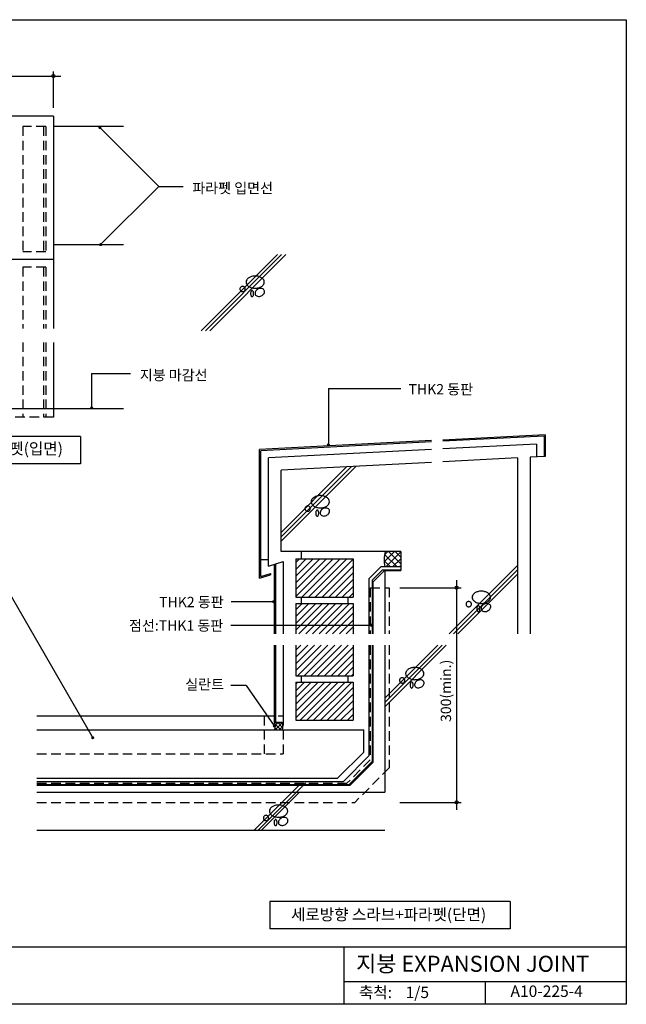
# Model space of a CAD drawing. Extents: x 0 to 1785, y 0 to 1290.
# Drawn here: x 990 to 1785, y 0 to 1290 of the extents above; entities that cross this region are included whole.
import ezdxf
from ezdxf.enums import TextEntityAlignment as Align

# ---------------------------------------------------------------- set-up
doc = ezdxf.new("R2010")
doc.units = 0
doc.header["$LTSCALE"] = 50
doc.header["$MEASUREMENT"] = 0
doc.linetypes.add('HIDDEN', pattern=[0.375, 0.25, -0.125])
doc.layers.get('0').update_dxf_attribs({"linetype": 'CONTINUOUS'})
for name, color, linetype in [('DIME', 1, 'CONTINUOUS'), ('FINL', 5, 'CONTINUOUS'), ('HATC', 1, 'CONTINUOUS'), ('HIDL', 1, 'HIDDEN'), ('MISC', 6, 'CONTINUOUS'), ('OUTLINE', 253, 'CONTINUOUS'), ('SEC1', 1, 'CONTINUOUS'), ('SEC2', 2, 'CONTINUOUS'), ('TEXT', 2, 'CONTINUOUS'), ('WALL', 3, 'CONTINUOUS')]:
    doc.layers.add(name, color=color, linetype=linetype)
doc.styles.add('GHG1', font='simple.shx', dxfattribs={"bigfont": 'korsimple.shx'})
doc.styles.add('UHS', font='simple.shx', dxfattribs={"bigfont": 'korsimple.shx'})

# ---------------------------------------------------------------- blocks, each defined once
blk = doc.blocks.new('*X6')
at = {"color": 0}
for p, q in [((1682.2, 1293.3), (1731.2, 1342.3)), ((1682.2, 1302.1), (1722.4, 1342.3)), ((1682.2, 1311), (1713.5, 1342.3)), ((1682.2, 1319.8), (1704.7, 1342.3)), ((1682.2, 1328.6), (1695.9, 1342.3)), ((1682.2, 1337.5), (1687, 1342.3)), ((1690.1, 1292.3), (1740.1, 1342.3)), ((1698.9, 1292.3), (1748.9, 1342.3)), ((1707.7, 1292.3), (1757.2, 1341.8)), ((1716.6, 1292.3), (1757.2, 1332.9)), ((1725.4, 1292.3), (1757.2, 1324.1)), ((1734.2, 1292.3), (1757.2, 1315.3)), ((1743.1, 1292.3), (1757.2, 1306.4)), ((1751.9, 1292.3), (1757.2, 1297.6)), ((1682.2, 1249.1), (1717.1, 1284)), ((1682.2, 1257.9), (1708.2, 1284)), ((1682.2, 1266.8), (1699.4, 1284)), ((1682.2, 1275.6), (1690.6, 1284)), ((1686.2, 1244.3), (1725.9, 1284)), ((1695.1, 1244.3), (1734.8, 1284)), ((1703.9, 1244.3), (1743.6, 1284)), ((1712.7, 1244.3), (1752.4, 1284)), ((1721.6, 1244.3), (1757.2, 1279.9)), ((1730.4, 1244.3), (1757.2, 1271.1)), ((1739.3, 1244.3), (1757.2, 1262.2)), ((1748.1, 1244.3), (1757.2, 1253.4)), ((1756.9, 1244.3), (1757.2, 1244.5)), ((1682.2, 1204.9), (1706.6, 1229.3)), ((1682.2, 1213.7), (1697.7, 1229.3)), ((1682.2, 1222.6), (1688.9, 1229.3)), ((1682.2, 1196.1), (1715.4, 1229.3)), ((1684.3, 1189.3), (1724.3, 1229.3)), ((1693.1, 1189.3), (1733.1, 1229.3)), ((1702, 1189.3), (1741.9, 1229.3)), ((1710.8, 1189.3), (1750.8, 1229.3)), ((1719.7, 1189.3), (1757.2, 1226.9)), ((1728.5, 1189.3), (1757.2, 1218)), ((1737.3, 1189.3), (1757.2, 1209.2)), ((1746.2, 1189.3), (1757.2, 1200.4)), ((1755, 1189.3), (1757.2, 1191.5)), ((1682.2, 1178.4), (1684.8, 1181)), ((1682.2, 1169.5), (1693.6, 1181)), ((1682.2, 1160.7), (1702.5, 1181)), ((1682.2, 1151.9), (1711.3, 1181)), ((1682.2, 1143), (1720.2, 1181)), ((1682.2, 1134.2), (1729, 1181)), ((1687.8, 1131), (1737.8, 1181)), ((1696.7, 1131), (1746.7, 1181)), ((1705.5, 1131), (1755.5, 1181)), ((1714.3, 1131), (1757.2, 1173.8)), ((1723.2, 1131), (1757.2, 1165)), ((1732, 1131), (1757.2, 1156.2)), ((1740.9, 1131), (1757.2, 1147.3)), ((1749.7, 1131), (1757.2, 1138.5))]:
    blk.add_line(p, q, dxfattribs=at)
blk = doc.blocks.new('*X5')
at = {"color": 0}
for p, q in [((1798, 1373.7), (1811.6, 1387.3)), ((1798.4, 1383), (1802.7, 1387.3)), ((1814.6, 1367.4), (1798.5, 1383.5)), ((1800.5, 1367.4), (1819.7, 1386.6)), ((1819.7, 1371.1), (1803.5, 1387.3)), ((1819.7, 1380), (1812.3, 1387.3)), ((1805.7, 1367.4), (1797.9, 1375.2)), ((1809.4, 1367.4), (1819.7, 1377.8)), ((1818.2, 1367.4), (1819.7, 1368.9))]:
    blk.add_line(p, q, dxfattribs=at)
blk = doc.blocks.new('*X8')
at = {"color": 0}
for p, q in [((1332.1, 359.6), (1324.6, 367.1)), ((1326.8, 359.6), (1324.7, 361.8)), ((1324.8, 359.6), (1333.9, 368.7)), ((1325, 365.1), (1328.9, 369)), ((1334.8, 362.2), (1328.1, 369)), ((1330.1, 359.6), (1335.1, 364.6)), ((1334.3, 368.1), (1333.4, 369))]:
    blk.add_line(p, q, dxfattribs=at)

msp = doc.modelspace()

# ---------------------------------------------------------------- linework, layer by layer
at = {"layer": 'DIME'}
for p, q in [((904.1, 1216.2), (1044.1, 1216.2)), ((1034.1, 1174.7), (1034.1, 1222.2)), ((1095.2, 1148.7), (1172.3, 1071.6)), ((1096.1, 995.3), (1172.3, 1071.6)), ((1172.3, 1071.6), (1204.2, 1071.6)), ((1084.3, 826.6), (1084.3, 781.4)), ((1084.3, 826.6), (1135.4, 826.6)), ((1394.5, 806.6), (1489.6, 806.6)), ((1394.5, 806.6), (1394.5, 733)), ((950.8, 582.9), (1085.7, 349.3)), ((1562.6, 555.8), (1562.6, 254.6)), ((1488.1, 545.8), (1568.6, 545.8)), ((1267.3, 527.8), (1323.6, 527.8)), ((1266.7, 496.6), (1450.7, 496.6)), ((1286.6, 417.7), (1266.8, 417.7)), ((1286.6, 417.7), (1323.7, 364.7)), ((1488.1, 264.6), (1568.6, 264.6))]:
    msp.add_line(p, q, dxfattribs=at)
at = {"layer": 'DIME', "const_width": 2}
for points in [[(1094.2, 1148.7, 1), (1096.2, 1148.7, 1)], [(1095.1, 995.3, 1), (1097.1, 995.3, 1)], [(1083.3, 781.4, 1), (1085.3, 781.4, 1)], [(1393.5, 733, 1), (1395.5, 733, 1)], [(1321.9, 527.5, 1), (1323.9, 527.5, 1)], [(1449.7, 496.6, 1), (1451.7, 496.6, 1)], [(1322.7, 364.7, 1), (1324.7, 364.7, 1)], [(1084.7, 349.3, 1), (1086.7, 349.3, 1)]]:
    msp.add_lwpolyline(points, format="xyb", close=True, dxfattribs=at)
at = {"layer": 'DIME'}
for centre in [(1034.1, 1216.2), (1562.6, 545.8), (1562.6, 264.6)]:
    msp.add_circle(centre, 2, dxfattribs=at)
at = {"layer": 'FINL'}
msp.add_line((1012.6, 378), (1310.2, 378), dxfattribs=at)
at = {"layer": 'HATC'}
for p, q in [((1227.7, 882.4), (1327.7, 982.4)), ((1233.3, 882.4), (1333.3, 982.4)), ((1239, 882.4), (1339, 982.4)), ((1332.7, 606.9), (1430.8, 705)), ((1332.7, 612.6), (1424.8, 704.7)), ((1332.7, 618.3), (1418.9, 704.4)), ((1552.8, 485.4), (1642.2, 574.8)), ((1558.5, 485.4), (1642.2, 569.2)), ((1564.1, 485.4), (1642.2, 563.5)), ((1468.6, 395.5), (1543.5, 470.4)), ((1468.6, 401.2), (1537.8, 470.4)), ((1468.6, 389.9), (1549.1, 470.4)), ((1333.8, 369), (1323.8, 369)), ((1323.8, 359.6), (1333.8, 359.6)), ((1297.1, 228), (1359.3, 290.2)), ((1302.7, 228), (1365, 290.2)), ((1306.7, 228), (1356.7, 278))]:
    msp.add_line(p, q, dxfattribs=at)
for points in [[(1298.6, 938.2, 0.067458), (1303.4, 938.8, 0.079812), (1307.1, 940.5, 0.107118), (1309.8, 943.3, 0.139891), (1310.6, 946.2, 0.139891), (1309.8, 949.1, 0.107118), (1307.1, 951.8, 0.079812), (1303.4, 953.5, 0.067458), (1298.6, 954.2, 0.067458), (1293.9, 953.5, 0.079812), (1290.2, 951.8, 0.107118), (1287.5, 949.1, 0.139891), (1286.6, 946.2, 0.139891), (1287.5, 943.3, 0.107118), (1290.2, 940.5, 0.079812), (1293.9, 938.8, 0.067458)], [(1278.6, 937.2, 0.098491), (1278.9, 935.9, 0.098491), (1279.7, 934.7, 0.098491), (1280.8, 934, 0.098491), (1282.1, 933.7, 0.098491), (1283.5, 934, 0.098491), (1284.6, 934.7, 0.098491), (1285.4, 935.9, 0.098491), (1285.6, 937.2, 0.098491), (1285.4, 938.5, 0.098491), (1284.6, 939.7, 0.098491), (1283.5, 940.4, 0.098491), (1282.1, 940.7, 0.098491), (1280.8, 940.4, 0.098491), (1279.7, 939.7, 0.098491), (1278.9, 938.5, 0.098491)], [(1292.6, 931.2, 0.051099), (1292.8, 929.6, 0.064948), (1293.2, 928.4, 0.104203), (1294, 927.4, 0.174705), (1294.6, 927.2, 0.174705), (1295.3, 927.4, 0.104203), (1296, 928.4, 0.064948), (1296.5, 929.6, 0.051099), (1296.6, 931.2, 0.051099), (1296.5, 932.8, 0.064948), (1296, 934, 0.104203), (1295.3, 934.9, 0.174705), (1294.6, 935.2, 0.174705), (1294, 934.9, 0.104203), (1293.2, 934, 0.064948), (1292.8, 932.8, 0.051099)], [(1306.6, 928.2, 0.076165), (1308.8, 929.6, 0.086281), (1310.2, 931.4, 0.105921), (1310.9, 933.5, 0.125742), (1310.6, 935.3, 0.125742), (1309.4, 936.8, 0.105921), (1307.4, 937.7, 0.086281), (1305.1, 937.9, 0.076165), (1302.6, 937.2, 0.076165), (1300.5, 935.8, 0.086281), (1299, 934, 0.105921), (1298.4, 931.9, 0.125742), (1298.7, 930.1, 0.125742), (1299.9, 928.6, 0.105921), (1301.8, 927.6, 0.086281), (1304.1, 927.5, 0.076165)], [(1383.9, 650.5, 0.067458), (1388.7, 651.1, 0.079812), (1392.4, 652.8, 0.107118), (1395.1, 655.6, 0.139891), (1395.9, 658.5, 0.139891), (1395.1, 661.3, 0.107118), (1392.4, 664.1, 0.079812), (1388.7, 665.8, 0.067458), (1383.9, 666.5, 0.067458), (1379.2, 665.8, 0.079812), (1375.4, 664.1, 0.107118), (1372.8, 661.3, 0.139891), (1371.9, 658.5, 0.139891), (1372.8, 655.6, 0.107118), (1375.4, 652.8, 0.079812), (1379.2, 651.1, 0.067458)], [(1363.9, 649.5, 0.098491), (1364.2, 648.1, 0.098491), (1365, 647, 0.098491), (1366.1, 646.2, 0.098491), (1367.4, 646, 0.098491), (1368.8, 646.2, 0.098491), (1369.9, 647, 0.098491), (1370.7, 648.1, 0.098491), (1370.9, 649.5, 0.098491), (1370.7, 650.8, 0.098491), (1369.9, 651.9, 0.098491), (1368.8, 652.7, 0.098491), (1367.4, 653, 0.098491), (1366.1, 652.7, 0.098491), (1365, 651.9, 0.098491), (1364.2, 650.8, 0.098491)], [(1377.9, 643.5, 0.051099), (1378.1, 641.9, 0.064948), (1378.5, 640.6, 0.104203), (1379.3, 639.7, 0.174705), (1379.9, 639.5, 0.174705), (1380.6, 639.7, 0.104203), (1381.3, 640.6, 0.064948), (1381.8, 641.9, 0.051099), (1381.9, 643.5, 0.051099), (1381.8, 645.1, 0.064948), (1381.3, 646.3, 0.104203), (1380.6, 647.2, 0.174705), (1379.9, 647.5, 0.174705), (1379.3, 647.2, 0.104203), (1378.5, 646.3, 0.064948), (1378.1, 645.1, 0.051099)], [(1391.9, 640.5, 0.076165), (1394.1, 641.9, 0.086281), (1395.5, 643.7, 0.105921), (1396.2, 645.8, 0.125742), (1395.9, 647.6, 0.125742), (1394.7, 649.1, 0.105921), (1392.7, 650, 0.086281), (1390.4, 650.2, 0.076165), (1387.9, 649.5, 0.076165), (1385.7, 648.1, 0.086281), (1384.3, 646.3, 0.105921), (1383.7, 644.2, 0.125742), (1384, 642.3, 0.125742), (1385.1, 640.9, 0.105921), (1387.1, 639.9, 0.086281), (1389.4, 639.8, 0.076165)], [(1595, 525.3, 0.067458), (1599.8, 525.9, 0.079812), (1603.5, 527.6, 0.107118), (1606.2, 530.4, 0.139891), (1607, 533.3, 0.139891), (1606.2, 536.2, 0.107118), (1603.5, 539, 0.079812), (1599.8, 540.6, 0.067458), (1595, 541.3, 0.067458), (1590.3, 540.6, 0.079812), (1586.5, 539, 0.107118), (1583.8, 536.2, 0.139891), (1583, 533.3, 0.139891), (1583.8, 530.4, 0.107118), (1586.5, 527.6, 0.079812), (1590.3, 525.9, 0.067458)], [(1575, 524.3, 0.098491), (1575.3, 523, 0.098491), (1576.1, 521.8, 0.098491), (1577.2, 521.1, 0.098491), (1578.5, 520.8, 0.098491), (1579.9, 521.1, 0.098491), (1581, 521.8, 0.098491), (1581.8, 523, 0.098491), (1582, 524.3, 0.098491), (1581.8, 525.6, 0.098491), (1581, 526.8, 0.098491), (1579.9, 527.5, 0.098491), (1578.5, 527.8, 0.098491), (1577.2, 527.5, 0.098491), (1576.1, 526.8, 0.098491), (1575.3, 525.6, 0.098491)], [(1589, 518.3, 0.051099), (1589.2, 516.7, 0.064948), (1589.6, 515.5, 0.104203), (1590.3, 514.5, 0.174705), (1591, 514.3, 0.174705), (1591.7, 514.5, 0.104203), (1592.4, 515.5, 0.064948), (1592.9, 516.7, 0.051099), (1593, 518.3, 0.051099), (1592.9, 519.9, 0.064948), (1592.4, 521.1, 0.104203), (1591.7, 522.1, 0.174705), (1591, 522.3, 0.174705), (1590.3, 522.1, 0.104203), (1589.6, 521.1, 0.064948), (1589.2, 519.9, 0.051099)], [(1603, 515.3, 0.076165), (1605.2, 516.7, 0.086281), (1606.6, 518.5, 0.105921), (1607.3, 520.6, 0.125742), (1607, 522.4, 0.125742), (1605.8, 523.9, 0.105921), (1603.8, 524.8, 0.086281), (1601.5, 525, 0.076165), (1599, 524.3, 0.076165), (1596.8, 522.9, 0.086281), (1595.4, 521.1, 0.105921), (1594.8, 519, 0.125742), (1595.1, 517.2, 0.125742), (1596.2, 515.7, 0.105921), (1598.2, 514.8, 0.086281), (1600.5, 514.6, 0.076165)], [(1507.7, 425.3, 0.067458), (1512.5, 426, 0.079812), (1516.2, 427.7, 0.107118), (1518.9, 430.4, 0.139891), (1519.7, 433.3, 0.139891), (1518.9, 436.2, 0.107118), (1516.2, 439, 0.079812), (1512.5, 440.7, 0.067458), (1507.7, 441.3, 0.067458), (1503, 440.7, 0.079812), (1499.3, 439, 0.107118), (1496.6, 436.2, 0.139891), (1495.7, 433.3, 0.139891), (1496.6, 430.4, 0.107118), (1499.3, 427.7, 0.079812), (1503, 426, 0.067458)], [(1487.8, 424.3, 0.098491), (1488, 423, 0.098491), (1488.8, 421.8, 0.098491), (1489.9, 421.1, 0.098491), (1491.3, 420.8, 0.098491), (1492.6, 421.1, 0.098491), (1493.7, 421.8, 0.098491), (1494.5, 423, 0.098491), (1494.7, 424.3, 0.098491), (1494.5, 425.7, 0.098491), (1493.7, 426.8, 0.098491), (1492.6, 427.6, 0.098491), (1491.3, 427.8, 0.098491), (1489.9, 427.6, 0.098491), (1488.8, 426.8, 0.098491), (1488, 425.7, 0.098491)], [(1501.7, 418.3, 0.051099), (1501.9, 416.7, 0.064948), (1502.3, 415.5, 0.104203), (1503.1, 414.6, 0.174705), (1503.7, 414.3, 0.174705), (1504.4, 414.6, 0.104203), (1505.2, 415.5, 0.064948), (1505.6, 416.7, 0.051099), (1505.7, 418.3, 0.051099), (1505.6, 419.9, 0.064948), (1505.2, 421.1, 0.104203), (1504.4, 422.1, 0.174705), (1503.7, 422.3, 0.174705), (1503.1, 422.1, 0.104203), (1502.3, 421.1, 0.064948), (1501.9, 419.9, 0.051099)], [(1515.7, 415.3, 0.076165), (1517.9, 416.7, 0.086281), (1519.4, 418.5, 0.105921), (1520, 420.6, 0.125742), (1519.7, 422.5, 0.125742), (1518.5, 423.9, 0.105921), (1516.5, 424.9, 0.086281), (1514.2, 425, 0.076165), (1511.7, 424.3, 0.076165), (1509.6, 422.9, 0.086281), (1508.1, 421.1, 0.105921), (1507.5, 419, 0.125742), (1507.8, 417.2, 0.125742), (1509, 415.7, 0.105921), (1511, 414.8, 0.086281), (1513.2, 414.6, 0.076165)], [(1329.3, 245.1, 0.067458), (1334, 245.7, 0.079812), (1337.7, 247.4, 0.107118), (1340.4, 250.2, 0.139891), (1341.3, 253.1, 0.139891), (1340.4, 256, 0.107118), (1337.7, 258.7, 0.079812), (1334, 260.4, 0.067458), (1329.3, 261.1, 0.067458), (1324.5, 260.4, 0.079812), (1320.8, 258.7, 0.107118), (1318.1, 256, 0.139891), (1317.3, 253.1, 0.139891), (1318.1, 250.2, 0.107118), (1320.8, 247.4, 0.079812), (1324.5, 245.7, 0.067458)], [(1309.3, 244.1, 0.098491), (1309.5, 242.7, 0.098491), (1310.3, 241.6, 0.098491), (1311.4, 240.9, 0.098491), (1312.8, 240.6, 0.098491), (1314.1, 240.9, 0.098491), (1315.2, 241.6, 0.098491), (1316, 242.7, 0.098491), (1316.3, 244.1, 0.098491), (1316, 245.4, 0.098491), (1315.2, 246.6, 0.098491), (1314.1, 247.3, 0.098491), (1312.8, 247.6, 0.098491), (1311.4, 247.3, 0.098491), (1310.3, 246.6, 0.098491), (1309.5, 245.4, 0.098491)], [(1323.3, 238.1, 0.051099), (1323.4, 236.5, 0.064948), (1323.8, 235.3, 0.104203), (1324.6, 234.3, 0.174705), (1325.3, 234.1, 0.174705), (1325.9, 234.3, 0.104203), (1326.7, 235.3, 0.064948), (1327.1, 236.5, 0.051099), (1327.3, 238.1, 0.051099), (1327.1, 239.7, 0.064948), (1326.7, 240.9, 0.104203), (1325.9, 241.8, 0.174705), (1325.3, 242.1, 0.174705), (1324.6, 241.8, 0.104203), (1323.8, 240.9, 0.064948), (1323.4, 239.7, 0.051099)], [(1337.3, 235.1, 0.076165), (1339.4, 236.5, 0.086281), (1340.9, 238.3, 0.105921), (1341.5, 240.4, 0.125742), (1341.2, 242.2, 0.125742), (1340, 243.7, 0.105921), (1338, 244.6, 0.086281), (1335.8, 244.8, 0.076165), (1333.3, 244.1, 0.076165), (1331.1, 242.7, 0.086281), (1329.6, 240.9, 0.105921), (1329, 238.8, 0.125742), (1329.3, 236.9, 0.125742), (1330.5, 235.5, 0.105921), (1332.5, 234.5, 0.086281), (1334.8, 234.4, 0.076165)]]:
    msp.add_lwpolyline(points, format="xyb", close=True, dxfattribs=at)
for centre, radius, start, end in [((1518.4, 582.2), 50.8, 167.3174, 189.9182), ((1315.7, 364.3), 9.36, 330, 30), ((1325.7, 364.3), 9.36, 330, 30)]:
    msp.add_arc(centre, radius, start, end, dxfattribs=at)
at = {"layer": 'HIDL'}
for p, q in [((1024.1, 1150.2), (994.1, 1150.2)), ((994.1, 1150.2), (994.1, 985.9)), ((1021.1, 1150.2), (1021.1, 985.9)), ((1024.1, 1150.2), (1024.1, 985.9)), ((1024.1, 985.9), (994.1, 985.9)), ((994.1, 965.9), (994.1, 885.2)), ((1024.1, 965.9), (994.1, 965.9)), ((1021.1, 965.9), (1021.1, 885.2)), ((1024.1, 965.9), (1024.1, 885.2)), ((994.1, 867.2), (994.1, 769.3)), ((1021.1, 867.2), (1021.1, 769.3)), ((1024.1, 867.2), (1024.1, 769.3)), ((1034.1, 769.3), (914.1, 769.3)), ((1449.4, 545.8), (1474.4, 545.8)), ((1449.4, 545.8), (1449.4, 485.4)), ((1474.4, 545.8), (1474.4, 485.4)), ((1449.4, 470.4), (1449.4, 320.3)), ((1474.4, 470.4), (1474.4, 309.9)), ((1310.2, 378), (1335.2, 378)), ((1310.2, 378), (1310.2, 328)), ((1323.6, 378), (1323.6, 369)), ((1325.2, 378), (1325.2, 369)), ((1335.2, 378), (1335.2, 328)), ((1323.6, 369), (1335.2, 369)), ((1012.6, 328), (1335.2, 328)), ((1449.4, 320.3), (1418.7, 289.6)), ((1474.4, 309.9), (1429.1, 264.6)), ((1012.6, 289.6), (1418.7, 289.6)), ((1012.6, 264.6), (1429.1, 264.6))]:
    msp.add_line(p, q, dxfattribs=at)
at = {"layer": 'MISC'}
for p, q in [((1529.7, 738.5), (1304.4, 726.8)), ((1529.7, 736.8), (1306.1, 725.2)), ((1678.8, 746.3), (1544.7, 739.3)), ((1677.2, 744.5), (1544.7, 737.6)), ((1677.2, 744.5), (1677.2, 717.8)), ((1678.8, 746.3), (1678.8, 717.9)), ((1304.4, 558.1), (1304.4, 726.8)), ((1306.1, 560.4), (1306.1, 725.2)), ((1306.1, 582.7), (1316.1, 582.7)), ((1323.6, 576.3), (1323.6, 485.4)), ((1325.2, 576.9), (1325.2, 485.4)), ((1465.3, 569.3), (1451.9, 555.9)), ((1468, 568.5), (1452.7, 553.2)), ((1465.3, 569.3), (1489.4, 569.3)), ((1304.4, 558.1), (1318.6, 562.6)), ((1306.1, 560.4), (1318.6, 564.3)), ((1451.9, 555.9), (1451.9, 485.4)), ((1452.7, 553.2), (1452.7, 485.4)), ((1323.6, 470.4), (1323.6, 378)), ((1325.2, 470.4), (1325.2, 378)), ((1451.9, 470.4), (1451.9, 318.1)), ((1452.7, 470.4), (1452.7, 316.6)), ((1451.9, 318.1), (1421.8, 288)), ((1452.7, 316.6), (1423.3, 287.1)), ((1012.6, 288), (1421.8, 288)), ((1012.6, 287.1), (1423.3, 287.1))]:
    msp.add_line(p, q, dxfattribs=at)
at = {"layer": 'OUTLINE', "color": 253}
for p, q in [((0, 1290), (1785, 1290)), ((1785, 1290), (1785, 0)), ((1785, 75), (0, 75)), ((1415, 75), (1415, 0)), ((1415, 30), (1785, 30)), ((1600, 30), (1600, 0)), ((1785, 0), (0, 0))]:
    msp.add_line(p, q, dxfattribs=at)
at = {"layer": 'SEC1'}
for p, q in [((1463.6, 573.5), (1447.7, 557.6)), ((1463.6, 573.5), (1489.4, 573.5)), ((1447.7, 557.6), (1447.7, 485.4)), ((1447.7, 470.4), (1447.7, 325.7)), ((1447.7, 325.7), (1414.2, 292.1)), ((1012.6, 292.1), (1414.2, 292.1))]:
    msp.add_line(p, q, dxfattribs=at)
at = {"layer": 'SEC2'}
for p, q in [((1034.1, 1163.4), (914.1, 1163.4)), ((1034.1, 1163.4), (1034.1, 885.2)), ((1125.9, 1150.2), (1034.1, 1150.2)), ((1125.9, 995), (1034.1, 995)), ((1034.1, 975.9), (914.1, 975.9)), ((1034.1, 867.2), (1034.1, 769.3)), ((1125.9, 780.1), (822.2, 780.1)), ((1529.7, 726.8), (1316.1, 715.8)), ((1667.2, 733.9), (1544.7, 727.6)), ((1667.2, 733.9), (1667.2, 717.2)), ((1316.1, 574), (1316.1, 715.8)), ((1678.8, 717.9), (1658.8, 716.7)), ((1658.8, 716.7), (1658.8, 485.4)), ((1351.9, 583.5), (1426.9, 583.5)), ((1351.9, 583.5), (1351.9, 533.5)), ((1358.9, 593.4), (1358.9, 583.5)), ((1426.9, 583.5), (1426.9, 533.5)), ((1316.1, 574), (1335.2, 580)), ((1335.2, 580), (1335.2, 485.4)), ((1318.6, 564.3), (1318.6, 562.6)), ((1351.9, 533.5), (1426.9, 533.5)), ((1358.9, 533.5), (1358.9, 525.1)), ((1419.9, 533.5), (1419.9, 525.1)), ((1351.9, 525.1), (1426.9, 525.1)), ((1351.9, 525.1), (1351.9, 485.4)), ((1426.9, 525.1), (1426.9, 485.4)), ((1335.2, 470.4), (1335.2, 378)), ((1351.9, 470.4), (1351.9, 430.5)), ((1426.9, 470.4), (1426.9, 430.5)), ((1351.9, 430.5), (1426.9, 430.5)), ((1358.9, 430.5), (1358.9, 422.1)), ((1419.9, 430.5), (1419.9, 422.1)), ((1351.9, 422.1), (1426.9, 422.1)), ((1351.9, 422.1), (1351.9, 372.1)), ((1426.9, 422.1), (1426.9, 372.1)), ((1351.9, 372.1), (1426.9, 372.1)), ((1012.6, 359.6), (1440.8, 359.6)), ((1440.8, 330.5), (1440.8, 359.6)), ((1440.8, 330.5), (1406.5, 296.3)), ((1012.6, 296.3), (1406.5, 296.3))]:
    msp.add_line(p, q, dxfattribs=at)
at = {"layer": 'TEXT'}
for p, q in [((1069.8, 744.1), (844.8, 744.1)), ((1069.8, 744.1), (1069.8, 708.1)), ((1069.8, 708.1), (844.8, 708.1)), ((1632.7, 134.7), (1317.7, 134.7)), ((1317.7, 134.7), (1317.7, 98.7)), ((1632.7, 134.7), (1632.7, 98.7)), ((1632.7, 98.7), (1317.7, 98.7))]:
    msp.add_line(p, q, dxfattribs=at)
at = {"layer": 'WALL'}
for p, q in [((1529.7, 710), (1332.7, 700)), ((1642.2, 715.8), (1544.7, 710.8)), ((1642.2, 715.8), (1642.2, 485.4)), ((1332.7, 593.4), (1332.7, 700)), ((1489.4, 593.4), (1332.7, 593.4)), ((1489.4, 593.4), (1489.4, 568.5)), ((1468, 568.5), (1489.4, 568.5)), ((1468.6, 568.5), (1468.6, 485.4)), ((1468.6, 470.4), (1468.6, 278)), ((1012.6, 278), (1468.6, 278)), ((1012.6, 228), (1468.6, 228))]:
    msp.add_line(p, q, dxfattribs=at)

# ---------------------------------------------------------------- block references
at = {"layer": 'HATC'}
for name, p in [('*X6', (-330.3, -758.8)), ('*X5', (-330.3, -794)), ('*X8', (0, 0))]:
    msp.add_blockref(name, p, dxfattribs=at)

# ---------------------------------------------------------------- texts
at = {"layer": 'TEXT'}
for s, height, style, p in [('파라펫 입면선', 13.5, 'UHS', (1216.2, 1062.6)), ('지붕 마감선', 13.5, 'UHS', (1147.4, 817.6)), ('THK2 동판', 13.5, 'UHS', (1499.6, 799.1)), ('실란트', 13.5, 'UHS', (1207, 412.3)), ('지붕 EXPANSION JOINT', 21, 'GHG1', (1431, 42.6))]:
    msp.add_text(s, height=height, dxfattribs=dict(at, style=style)).set_placement(p)
at = {"layer": 'TEXT', "style": 'UHS'}
for s, p in [('파라펫+파라펫(입면)', (958.8, 726.1)), ('세로방향 스라브+파라펫(단면)', (1473.5, 115.7)), ('축척:', (1456.3, 13.7)), ('1/5', (1511.1, 13.7)), ('A10-225-4', (1680.6, 15.2))]:
    msp.add_text(s, height=15, dxfattribs=at).set_placement(p, align=Align.MIDDLE)
for s, p in [('THK2 동판', (1257.3, 520.3)), ('점선:THK1 동판', (1256.8, 489.5))]:
    msp.add_text(s, height=13.5, dxfattribs=at).set_placement(p, align=Align.RIGHT)
msp.add_text('300(min.)', height=13.5, rotation=90, dxfattribs=at).set_placement((1550.3, 410.7), align=Align.MIDDLE)

doc.saveas('drawing.dxf')
